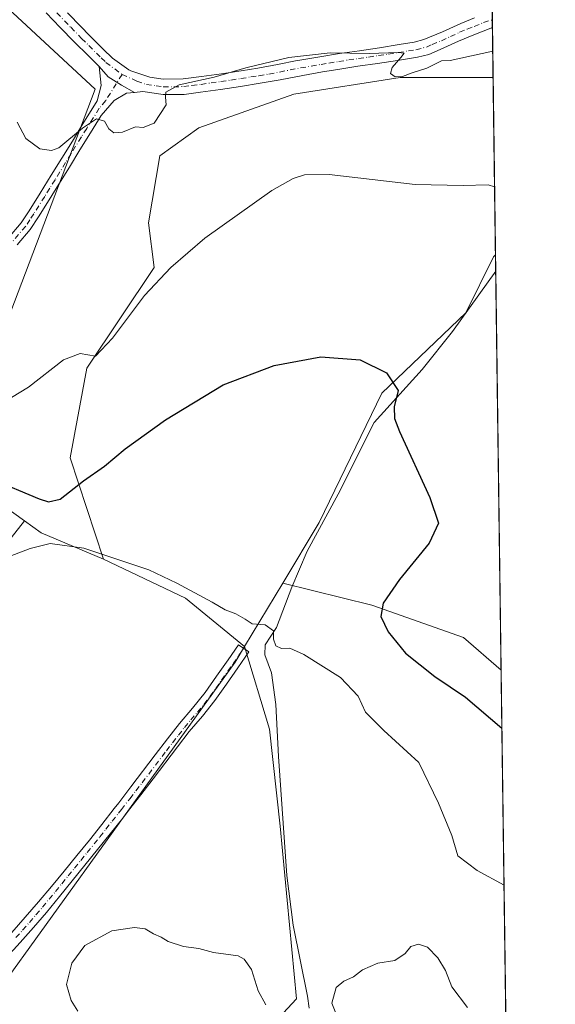
# Model space of a CAD drawing. Units: metres. Extents: x 590483 to 593929, y 4722083 to 4724442.
# Drawn here: x 593796 to 593929, y 4723040 to 4723284 of the extents above; entities that cross this region are included whole.
import ezdxf

# ---------------------------------------------------------------- set-up
doc = ezdxf.new("R2010")
doc.units = ezdxf.units.M
doc.header["$MEASUREMENT"] = 0
doc.linetypes.add('DGN Style 4', pattern=[2.6384748266838614, 1.318413404963828, -0.6592067024819142, 0.001648016756204785, -0.6592067024819142])
for name, color, linetype, lineweight in [('Arbolado forestal CxS', 92, 'Continuous', 0), ('Camino Cxs', 7, 'Continuous', 0), ('Camino eje', 30, 'DGN Style 4', 13), ('Comarca CxS', 21, 'Continuous', 0), ('Comunidad Autónoma CxS', 142, 'Continuous', 0), ('Corriente natural lineal', 142, 'Continuous', 13), ('Cultivos herbáceos CxS', 92, 'Continuous', 0), ('Cultivos leñosos CxS', 92, 'Continuous', 0), ('Curva de nivel maestra', 30, 'Continuous', 30), ('Curva de nivel normal', 30, 'Continuous', 0), ('Municipio CxS', 4, 'Continuous', 0), ('Pastizal CxS', 92, 'Continuous', 0), ('Provincia CxS', 1, 'Continuous', 0)]:
    doc.layers.add(name, color=color, linetype=linetype, lineweight=lineweight)

# ---------------------------------------------------------------- blocks, each defined once
blk = doc.blocks.new('*U11')
at = {"layer": 'Cultivos herbáceos CxS', "color": 92, "linetype": 'Continuous', "lineweight": 0}
blk.add_polyline3d([(593744.2795000002, 4723332.3311, 410.8209000000061), (593814.8236999996, 4723266.9957, 411.1837999999989), (593780.0869000005, 4723175.714500001, 402.5503000000026), (593778.9572999999, 4723172.7459, 400.5967999999993), (593797.2407999998, 4723159.6775, 396.820000000007), (593740.8317, 4723087.973300001, 391.2872999999963), (593751.7181000002, 4723077.9937, 391.0252000000037), (593754.7796, 4723065.2371, 390.1849999999977), (593755.0285, 4723065.608899999, 390.2014999999956), (593769.2050999999, 4723050.6975, 389.5099999999948), (593788.9104000004, 4723040.403899999, 389.8813999999985), (593849.6709000003, 4723124.5987, 393.5035000000062), (593851.9890999999, 4723128.462099999, 394.2452000000048), (593858.1621000003, 4723107.884099999, 392.7136000000028), (593860.8403000003, 4723083.774700001, 391.6708999999973), (593864.8583000004, 4723040.913699999, 390.3479999999981), (593847.4457, 4723022.162500001, 389.3657999999996)], dxfattribs=at)

msp = doc.modelspace()

# ---------------------------------------------------------------- linework, layer by layer
at = {"layer": 'Arbolado forestal CxS', "color": 92, "linetype": 'Continuous', "lineweight": 0, "extrusion": (0.00201353951407221, -0.1492526415035829, 0.9887970442223359), "elevation": -703360.4696745389, "flags": 128}
msp.add_lwpolyline([(657574.6835157519, 4662085.938923334), (657574.6835157519, 4662084.012164593)], dxfattribs=at)
at = {"layer": 'Arbolado forestal CxS', "color": 92, "linetype": 'Continuous', "lineweight": 0, "extrusion": (0.00191299829448997, -0.1412356265431695, 0.9899741603862616), "elevation": -665553.0581560776, "flags": 128}
msp.add_lwpolyline([(657828.840652174, 4667595.536715627), (657828.840652174, 4667593.612448514)], dxfattribs=at)
at = {"layer": 'Arbolado forestal CxS', "color": 92, "linetype": 'Continuous', "lineweight": 0, "extrusion": (0.002233845926337316, -0.1648193827078429, 0.9863212362188007), "elevation": -776756.7419249174, "flags": 128}
msp.add_lwpolyline([(657869.2260066981, 4650374.91317984), (657869.2260066981, 4650362.307203858)], dxfattribs=at)
at = {"layer": 'Arbolado forestal CxS', "color": 92, "linetype": 'Continuous', "lineweight": 0, "extrusion": (-0.04669076990365729, -0.2484530996044841, 0.9675179736329078), "elevation": -1200824.581659113, "flags": 128}
msp.add_lwpolyline([(-288752.1794291527, 4597333.48396305), (-288747.5340891228, 4597331.25376126), (-288731.107185749, 4597327.582116526)], dxfattribs=at)
at = {"layer": 'Arbolado forestal CxS', "color": 92, "linetype": 'Continuous', "lineweight": 0}
for points in [[(593911.9166000001, 4723406.615700001, 427.230899999995), (593913.7691000003, 4723269.927800001, 408.5687999999937), (593890.6747000003, 4723269.928099999, 409.7342999999965), (593864.2471000003, 4723265.7555, 409.0436999999947), (593840.6015, 4723257.410499999, 409.3561000000045), (593830.8649000004, 4723250.455499999, 409.2317000000039), (593828.0828999998, 4723233.764900001, 408.0339999999997), (593829.4736000003, 4723222.637499999, 406.4814999999944), (593812.7821000004, 4723197.601100001, 404.9277000000002), (593808.6091, 4723175.346700001, 402.2608000000037), (593816.8958999999, 4723150.173699999, 395.3279999999941), (593801.4077000003, 4723156.698899999, 396.2562000000034), (593797.2407999998, 4723159.6775, 396.820000000007), (593778.9572999999, 4723172.7459, 400.5967999999993), (593780.0869000005, 4723175.714500001, 402.5503000000026), (593814.8236999996, 4723266.9957, 411.1837999999989), (593744.2795000002, 4723332.3311, 410.8209000000061)], [(593744.2795000002, 4723332.3311, 410.8209000000061), (593814.8236999996, 4723266.9957, 411.1837999999989), (593780.0869000005, 4723175.714500001, 402.5503000000026), (593778.9572999999, 4723172.7459, 400.5967999999993), (593797.2407999998, 4723159.6775, 396.820000000007)], [(593913.7691000003, 4723269.927800001, 408.5687999999937), (593890.6747000003, 4723269.928099999, 409.7342999999965), (593864.2471000003, 4723265.7555, 409.0436999999947), (593840.6015, 4723257.410499999, 409.3561000000045), (593830.8649000004, 4723250.455499999, 409.2317000000039), (593828.0828999998, 4723233.764900001, 408.0339999999997), (593829.4736000003, 4723222.637499999, 406.4814999999944), (593812.7821000004, 4723197.601100001, 404.9277000000002), (593808.6091, 4723175.346700001, 402.2608000000037), (593816.8958999999, 4723150.173699999, 395.3279999999941)]]:
    msp.add_polyline3d(points, dxfattribs=at)
at = {"layer": 'Camino Cxs', "color": 7, "linetype": 'Continuous', "lineweight": 0, "extrusion": (0.007686294711973624, -0.5697129565785479, 0.82180780476954), "elevation": -2686011.848037527, "flags": 128}
msp.add_lwpolyline([(657578.0230873576, 3874931.89810196), (657578.0230873576, 3874927.261802945)], dxfattribs=at)
at = {"layer": 'Camino Cxs', "color": 7, "linetype": 'Continuous', "lineweight": 0}
for points in [[(593913.5493000001, 4723286.17, 414.3135000000038), (593913.6004999997, 4723282.360200001, 411.6719000000012), (593908.9700999996, 4723280.460100001, 411.2390000000014), (593905.1601, 4723278.9001, 411.0559999999969), (593900.6001000004, 4723276.850099999, 410.672900000005), (593897.8201000001, 4723275.6501, 410.8531999999978), (593894.9501, 4723274.920100001, 411.0699000000022), (593890.0100999996, 4723274.130100001, 411.3481999999931), (593885.0601000005, 4723273.4001, 411.1621000000014), (593880.1101000002, 4723272.6801, 412.4233999999997), (593875.1700999998, 4723271.920100001, 413.1279000000068), (593871.3300999999, 4723271.270099999, 411.436400000006), (593866.4200999998, 4723270.370100001, 410.7130000000034), (593860.8000999996, 4723269.3301, 411.4548999999971), (593855.8701, 4723268.4801, 410.2290000000066), (593850.9401000004, 4723267.6801, 409.8883999999962), (593845.9901000002, 4723266.940099999, 409.8421999999992), (593841.0401, 4723266.2401, 410.0752999999968), (593836.9600999998, 4723265.710100001, 410.4098999999987), (593831.7200999996, 4723265.665100001, 410.8904000000039), (593826.6700999998, 4723266.4001, 411.3372999999993), (593824.6201, 4723266.200099999, 411.0700999999972), (593821.3537, 4723267.9715, 411.0341999999946), (593818.0887000002, 4723270.1009, 411.2988000000041), (593815.8201000001, 4723272.610099999, 411.5825999999943), (593813.1501000002, 4723275.2601, 412.2859999999928), (593809.6201, 4723278.790100001, 412.7388999999966), (593806.1201, 4723282.350099999, 412.6607999999979), (593802.6501000002, 4723285.940099999, 412.5605000000069)], [(593815.8201000001, 4723272.610099999, 411.5825999999943), (593813.1501000002, 4723275.2601, 412.2859999999928), (593809.6201, 4723278.790100001, 412.7388999999966), (593806.1201, 4723282.350099999, 412.6607999999979), (593802.6501000002, 4723285.940099999, 412.5605000000069)], [(593807.9001000002, 4723285.9901, 413.3076000000001), (593811.3800999997, 4723282.390100001, 414.4967999999935), (593813.2801000001, 4723280.460100001, 414.161300000007), (593816.8300999999, 4723276.940099999, 413.4481999999989), (593819.1601, 4723274.710100001, 412.9965999999986), (593823.2001, 4723271.8201, 413.0687000000034), (593823.7100999998, 4723271.550100001, 413.1361000000034), (593828.4401000004, 4723269.970100001, 413.2256999999955), (593831.7200999996, 4723269.520099999, 412.125199999995), (593836.7100999998, 4723269.550100001, 411.1555999999982), (593841.2701000003, 4723270.130100001, 410.5899000000064), (593846.2200999996, 4723270.840100001, 410.7918999999966), (593851.1601, 4723271.5601, 411.2909000000073), (593855.2401000002, 4723272.200099999, 412.0056999999942), (593860.1601, 4723273.120100001, 413.8107000000018), (593865.0601000005, 4723274.090100001, 413.2050000000018), (593865.7500999998, 4723274.220100001, 412.7526999999973), (593870.6700999998, 4723275.0601, 412.5806000000011), (593875.6101000002, 4723275.8301, 412.9904999999999), (593880.5601000005, 4723276.5601, 413.2161999999953), (593885.5000999998, 4723277.300100001, 414.3173999999999), (593890.4401000004, 4723278.0601, 413.2217999999993), (593894.1801000005, 4723278.690099999, 412.232999999993), (593896.5800999999, 4723279.300100001, 412.1352000000043), (593901.2001, 4723281.220100001, 412.6082000000025), (593905.7301000003, 4723283.350099999, 412.6126999999979), (593909.1501000002, 4723284.700099999, 413.165399999998)], [(593807.9001000002, 4723285.9901, 413.3076000000001), (593811.3800999997, 4723282.390100001, 414.4967999999935), (593813.2801000001, 4723280.460100001, 414.161300000007), (593816.8300999999, 4723276.940099999, 413.4481999999989), (593819.1601, 4723274.710100001, 412.9965999999986), (593823.2001, 4723271.8201, 413.0687000000034), (593823.7100999998, 4723271.550100001, 413.1361000000034), (593828.4401000004, 4723269.970100001, 413.2256999999955), (593831.7200999996, 4723269.520099999, 412.125199999995), (593836.7100999998, 4723269.550100001, 411.1555999999982), (593841.2701000003, 4723270.130100001, 410.5899000000064), (593846.2200999996, 4723270.840100001, 410.7918999999966), (593851.1601, 4723271.5601, 411.2909000000073), (593855.2401000002, 4723272.200099999, 412.0056999999942), (593860.1601, 4723273.120100001, 413.8107000000018), (593865.0601000005, 4723274.090100001, 413.2050000000018), (593865.7500999998, 4723274.220100001, 412.7526999999973), (593870.6700999998, 4723275.0601, 412.5806000000011), (593875.6101000002, 4723275.8301, 412.9904999999999), (593880.5601000005, 4723276.5601, 413.2161999999953), (593885.5000999998, 4723277.300100001, 414.3173999999999), (593890.4401000004, 4723278.0601, 413.2217999999993), (593894.1801000005, 4723278.690099999, 412.232999999993), (593896.5800999999, 4723279.300100001, 412.1352000000043), (593901.2001, 4723281.220100001, 412.6082000000025), (593905.7301000003, 4723283.350099999, 412.6126999999979), (593909.1501000002, 4723284.700099999, 413.165399999998)], [(593913.6004999997, 4723282.360200001, 411.6719000000012), (593908.9700999996, 4723280.460100001, 411.2390000000014), (593905.1601, 4723278.9001, 411.0559999999969), (593900.6001000004, 4723276.850099999, 410.672900000005), (593897.8201000001, 4723275.6501, 410.8531999999978), (593894.9501, 4723274.920100001, 411.0699000000022), (593890.0100999996, 4723274.130100001, 411.3481999999931), (593885.0601000005, 4723273.4001, 411.1621000000014), (593880.1101000002, 4723272.6801, 412.4233999999997), (593875.1700999998, 4723271.920100001, 413.1279000000068), (593871.3300999999, 4723271.270099999, 411.436400000006), (593866.4200999998, 4723270.370100001, 410.7130000000034), (593860.8000999996, 4723269.3301, 411.4548999999971), (593855.8701, 4723268.4801, 410.2290000000066), (593850.9401000004, 4723267.6801, 409.8883999999962), (593845.9901000002, 4723266.940099999, 409.8421999999992), (593841.0401, 4723266.2401, 410.0752999999968), (593836.9600999998, 4723265.710100001, 410.4098999999987), (593831.7200999996, 4723265.665100001, 410.8904000000039), (593826.6700999998, 4723266.4001, 411.3372999999993), (593824.6201, 4723266.200099999, 411.0700999999972)], [(593793.1901000004, 4723229.970100001, 407.7534000000014), (593796.4501, 4723233.7301, 408.3071000000054), (593798.3901000004, 4723236.770099999, 408.7531000000017), (593801.1601, 4723241.175100001, 409.372000000003), (593803.9101, 4723245.600099999, 409.741200000004), (593806.5301000001, 4723249.850099999, 409.8810999999987), (593809.1501000002, 4723254.110099999, 410.0890999999974), (593811.7801000001, 4723258.370100001, 410.2191000000021), (593815.3501000004, 4723264.090100001, 410.7189000000071), (593816.3400999998, 4723267.880100001, 411.0722999999998), (593815.8201000001, 4723272.610099999, 411.5825999999943), (593818.0887000002, 4723270.1009, 411.2988000000041), (593821.3537, 4723267.9715, 411.0341999999946), (593824.6201, 4723266.200099999, 411.0700999999972), (593822.5701000001, 4723266.0001, 410.8286999999983), (593819.5701000001, 4723264.190099999, 410.7001000000019), (593816.3101000005, 4723260.4101, 410.3552999999956), (593813.6501000002, 4723256.140100001, 410.0366999999969), (593811.0301000001, 4723251.880100001, 409.8861999999936), (593808.4200999998, 4723247.620100001, 409.6977999999945), (593805.8000999996, 4723243.370100001, 409.6468000000023), (593803.4001000002, 4723239.520099999, 409.2897999999986), (593800.7500999998, 4723235.300100001, 408.7856999999931), (593798.6901000004, 4723232.0801, 408.3301999999967), (593795.4301000005, 4723228.3201, 407.7887000000046)], [(593793.1901000004, 4723229.970100001, 407.7534000000014), (593796.4501, 4723233.7301, 408.3071000000054), (593798.3901000004, 4723236.770099999, 408.7531000000017), (593801.1601, 4723241.175100001, 409.372000000003), (593803.9101, 4723245.600099999, 409.741200000004), (593806.5301000001, 4723249.850099999, 409.8810999999987), (593809.1501000002, 4723254.110099999, 410.0890999999974), (593811.7801000001, 4723258.370100001, 410.2191000000021), (593815.3501000004, 4723264.090100001, 410.7189000000071), (593816.3400999998, 4723267.880100001, 411.0722999999998), (593815.8201000001, 4723272.610099999, 411.5825999999943)], [(593815.8201000001, 4723272.610099999, 411.5825999999943), (593818.0887000002, 4723270.1009, 411.2988000000041), (593821.3537, 4723267.9715, 411.0341999999946), (593824.6201, 4723266.200099999, 411.0700999999972)], [(593815.8201000001, 4723272.610099999, 411.5825999999943), (593818.0887000002, 4723270.1009, 411.2988000000041), (593821.3537, 4723267.9715, 411.0341999999946), (593824.6201, 4723266.200099999, 411.0700999999972)], [(593824.6201, 4723266.200099999, 411.0700999999972), (593822.5701000001, 4723266.0001, 410.8286999999983), (593819.5701000001, 4723264.190099999, 410.7001000000019), (593816.3101000005, 4723260.4101, 410.3552999999956), (593813.6501000002, 4723256.140100001, 410.0366999999969), (593811.0301000001, 4723251.880100001, 409.8861999999936), (593808.4200999998, 4723247.620100001, 409.6977999999945), (593805.8000999996, 4723243.370100001, 409.6468000000023), (593803.4001000002, 4723239.520099999, 409.2897999999986), (593800.7500999998, 4723235.300100001, 408.7856999999931), (593798.6901000004, 4723232.0801, 408.3301999999967), (593795.4301000005, 4723228.3201, 407.7887000000046)], [(593794.0601000005, 4723057.3301, 390.4505000000063), (593797.4200999998, 4723061.140100001, 390.414300000004), (593800.7100999998, 4723064.970100001, 390.4716999999946), (593803.9501, 4723068.790100001, 390.505799999999), (593807.1300999997, 4723072.620100001, 390.5604000000022), (593810.2701000003, 4723076.470100001, 390.6144000000059), (593813.3800999997, 4723080.340100001, 390.718399999998), (593816.4700999996, 4723084.2401, 390.9027999999962), (593819.5401, 4723088.170100001, 391.0668000000005), (593820.6700999998, 4723089.630100001, 391.1195000000007), (593823.7200999996, 4723093.590100001, 391.3067000000011), (593829.7801000001, 4723101.530099999, 391.725099999996), (593832.8201000001, 4723105.4901, 391.9559000000008), (593835.7701000003, 4723109.280099999, 392.1889999999985), (593839.0100999996, 4723113.090100001, 392.4661999999953), (593842.1401000004, 4723116.9901, 392.9097000000039), (593845.0100999996, 4723121.0801, 393.325800000006), (593847.8701, 4723125.1601, 393.4875000000029), (593850.4901000002, 4723128.890100001, 394.2537000000011), (593853.0601000005, 4723127.090100001, 394.3029999999999), (593850.3300999999, 4723123.190099999, 393.4263000000064), (593847.4700999996, 4723119.110099999, 392.8062999999966), (593844.6001000004, 4723115.030099999, 392.5472000000009), (593841.4700999996, 4723111.140100001, 392.1885000000038), (593838.2301000003, 4723107.3201, 391.9704000000056), (593835.2901, 4723103.520099999, 391.7448000000004), (593829.2301000003, 4723095.5801, 391.3447000000015), (593826.1901000004, 4723091.610099999, 391.118100000007), (593823.1300999997, 4723087.6601, 390.9646000000066), (593821.6601, 4723085.800100001, 390.8772999999928), (593818.5500999996, 4723081.890100001, 390.7146999999969), (593815.4200999998, 4723077.9901, 390.5310999999929), (593809.1401000004, 4723070.210100001, 390.3659999999945), (593805.9901000002, 4723066.3201, 390.3046999999933), (593802.7401000002, 4723062.360099999, 390.2357000000048), (593799.5100999996, 4723058.5801, 390.2203000000009), (593796.1901000004, 4723054.840100001, 390.2764000000025), (593792.7901, 4723051.1801, 390.3378999999986)], [(593794.0601000005, 4723057.3301, 390.4505000000063), (593797.4200999998, 4723061.140100001, 390.414300000004), (593800.7100999998, 4723064.970100001, 390.4716999999946), (593803.9501, 4723068.790100001, 390.505799999999), (593807.1300999997, 4723072.620100001, 390.5604000000022), (593810.2701000003, 4723076.470100001, 390.6144000000059), (593813.3800999997, 4723080.340100001, 390.718399999998), (593816.4700999996, 4723084.2401, 390.9027999999962), (593819.5401, 4723088.170100001, 391.0668000000005), (593820.6700999998, 4723089.630100001, 391.1195000000007), (593823.7200999996, 4723093.590100001, 391.3067000000011), (593829.7801000001, 4723101.530099999, 391.725099999996), (593832.8201000001, 4723105.4901, 391.9559000000008), (593835.7701000003, 4723109.280099999, 392.1889999999985), (593839.0100999996, 4723113.090100001, 392.4661999999953), (593842.1401000004, 4723116.9901, 392.9097000000039), (593845.0100999996, 4723121.0801, 393.325800000006), (593847.8701, 4723125.1601, 393.4875000000029), (593850.4901000002, 4723128.890100001, 394.2537000000011), (593853.0601000005, 4723127.090100001, 394.3029999999999), (593850.3300999999, 4723123.190099999, 393.4263000000064), (593847.4700999996, 4723119.110099999, 392.8062999999966), (593844.6001000004, 4723115.030099999, 392.5472000000009), (593841.4700999996, 4723111.140100001, 392.1885000000038), (593838.2301000003, 4723107.3201, 391.9704000000056), (593835.2901, 4723103.520099999, 391.7448000000004), (593829.2301000003, 4723095.5801, 391.3447000000015), (593826.1901000004, 4723091.610099999, 391.118100000007), (593823.1300999997, 4723087.6601, 390.9646000000066), (593821.6601, 4723085.800100001, 390.8772999999928), (593818.5500999996, 4723081.890100001, 390.7146999999969), (593815.4200999998, 4723077.9901, 390.5310999999929), (593809.1401000004, 4723070.210100001, 390.3659999999945), (593805.9901000002, 4723066.3201, 390.3046999999933), (593802.7401000002, 4723062.360099999, 390.2357000000048), (593799.5100999996, 4723058.5801, 390.2203000000009), (593796.1901000004, 4723054.840100001, 390.2764000000025), (593792.7901, 4723051.1801, 390.3378999999986)]]:
    msp.add_polyline3d(points, dxfattribs=at)
at = {"layer": 'Camino eje', "color": 30, "linetype": 'DGN Style 4', "lineweight": 13}
for points in [[(593805.2751000002, 4723285.965100001, 412.9085999999952), (593808.7500999998, 4723282.370100001, 413.3212000000058), (593811.4501, 4723279.6251, 413.3874000000069), (593813.2150999998, 4723277.860099999, 412.9331999999995), (593816.3251, 4723274.7751, 412.4446000000025), (593817.4901000002, 4723273.6601, 411.9959999999992), (593821.4956999999, 4723270.6689, 412.0605999999971)], [(593821.4956999999, 4723270.6689, 412.0605999999971), (593825.1901000004, 4723268.975099999, 412.1518999999971), (593827.5551000005, 4723268.1851, 412.116399999999), (593829.9550999999, 4723267.825099999, 411.3396999999969), (593831.7200999996, 4723267.592499999, 410.8055000000023), (593834.3400999998, 4723267.600099999, 410.4587000000029), (593836.8350999998, 4723267.630100001, 410.2170999999944), (593838.8750999998, 4723267.895099999, 410.1989000000031), (593841.1551000001, 4723268.1851, 410.1552999999985), (593843.6300999997, 4723268.5351, 410.1272999999928), (593846.1051000003, 4723268.890100001, 410.2391000000061), (593848.5800999999, 4723269.2601, 410.4064000000071), (593851.0500999996, 4723269.620100001, 410.5875999999989), (593853.5151000004, 4723270.020099999, 410.8423000000039), (593855.5551000005, 4723270.340100001, 411.1398000000045), (593858.0201000003, 4723270.765100001, 411.6998000000021), (593860.6551000001, 4723271.2575, 412.8956999999937), (593863.2801000001, 4723271.7751, 413.4369000000006), (593865.9124999996, 4723272.262499999, 411.8123999999953), (593868.5401, 4723272.745100001, 411.0696000000025), (593871.0000999998, 4723273.165100001, 411.9241000000038), (593872.9200999998, 4723273.4901, 412.5660999999964), (593875.3901000004, 4723273.8751, 413.2456999999995), (593877.8601000002, 4723274.255100001, 413.4409000000014), (593880.3350999998, 4723274.620100001, 412.7128999999986), (593882.8101000005, 4723274.9801, 412.4657000000007), (593885.2801000001, 4723275.350099999, 412.7323999999935), (593887.7550999997, 4723275.715100001, 412.9529999999941), (593890.2251000004, 4723276.095100001, 412.4633000000031), (593892.6951000001, 4723276.4901, 411.8304999999964), (593894.5651000004, 4723276.8051, 411.5622000000003), (593897.2001, 4723277.475099999, 411.0902999999962), (593898.5900999998, 4723278.075099999, 411.226800000004), (593900.9001000002, 4723279.0351, 411.4955000000046), (593903.1801000005, 4723280.0601, 411.7474999999977), (593905.4451000001, 4723281.1251, 411.7725999999966), (593907.3501000004, 4723281.905099999, 411.5375000000058), (593909.0601000005, 4723282.5801, 411.6910999999964), (593911.3750999998, 4723283.530099999, 412.4342000000034), (593913.5747999996, 4723284.265000001, 412.9508999999962)], [(593821.4956999999, 4723270.6689, 412.0605999999971), (593817.4600999998, 4723264.140100001, 410.6193000000058), (593815.8300999999, 4723262.2501, 410.5013000000035), (593812.7150999998, 4723257.255100001, 410.0639999999985), (593811.4001000002, 4723255.1251, 410.0292999999947), (593808.7801000001, 4723250.8651, 409.8954999999987), (593807.4751000004, 4723248.735099999, 409.7624000000069), (593804.8551000003, 4723244.485099999, 409.6818000000058), (593803.5401, 4723242.3651, 409.5810999999958), (593802.2801000001, 4723240.3475, 409.321299999996), (593799.5701000001, 4723236.0351, 408.7554999999993), (593798.6001000004, 4723234.515100001, 408.5424999999959), (593797.5701000001, 4723232.905099999, 408.2651000000042), (593794.3101000005, 4723229.145099999, 407.7581000000064)], [(593795.1250999998, 4723056.085100001, 390.3592000000062), (593796.7851, 4723057.9551, 390.3276999999944), (593798.4650999998, 4723059.860099999, 390.3171000000002), (593800.0800999999, 4723061.7501, 390.3215999999957), (593801.7251000004, 4723063.665100001, 390.3454999999958), (593803.3501000004, 4723065.645099999, 390.3745000000054), (593804.9700999996, 4723067.5551, 390.4039000000048), (593806.5450999998, 4723069.5001, 390.4349999999977), (593808.1350999996, 4723071.415100001, 390.4627999999939), (593809.7050999999, 4723073.360099999, 390.4907999999996), (593811.2751000002, 4723075.2851, 390.5255999999936), (593812.8450999996, 4723077.2301, 390.5745000000024), (593815.9650999998, 4723081.1151, 390.7158000000054), (593817.5100999996, 4723083.065099999, 390.821299999996), (593819.0651000004, 4723085.020099999, 390.8904999999941), (593820.6001000004, 4723086.985099999, 390.9802999999956), (593821.3350999998, 4723087.915100001, 391.0216999999975), (593823.4301000005, 4723090.620100001, 391.1146000000008), (593824.9550999999, 4723092.600099999, 391.2041999999929), (593826.4751000004, 4723094.585100001, 391.3537000000069), (593832.5351, 4723102.5251, 391.760500000004), (593834.0551000005, 4723104.505100001, 391.8546999999962), (593835.5251000002, 4723106.405099999, 391.965200000006), (593837.0000999998, 4723108.300100001, 392.0907000000007), (593838.6201, 4723110.2051, 392.1929999999993), (593840.2401000002, 4723112.1151, 392.3141999999934), (593841.8051000005, 4723114.065099999, 392.5280000000057), (593843.3701, 4723116.0101, 392.718200000003), (593844.8051000005, 4723118.050100001, 392.8873000000021), (593846.2401000002, 4723120.095100001, 393.0485999999946), (593849.1001000004, 4723124.175100001, 393.4728999999934), (593850.4650999998, 4723126.1251, 393.8426000000036), (593851.7751000002, 4723127.9901, 394.2611000000034)]]:
    msp.add_polyline3d(points, dxfattribs=at)
at = {"layer": 'Comarca CxS', "color": 21, "linetype": 'Continuous', "lineweight": 0, "flags": 128}
msp.add_lwpolyline([(592438.4046138488, 4722108.502333008), (590513.5900006826, 4722082.889982748), (590483.3800006817, 4724396.179982725), (592363.4784810354, 4724421.205674825), (593897.8900007079, 4724441.629982725), (593929.2400007085, 4722128.339982749)], close=True, dxfattribs=at)
at = {"layer": 'Comunidad Autónoma CxS', "color": 142, "linetype": 'Continuous', "lineweight": 0, "flags": 128}
msp.add_lwpolyline([(592438.4046138488, 4722108.502333008), (590513.5900006826, 4722082.889982748), (590483.3800006817, 4724396.179982725), (592363.4784810354, 4724421.205674825), (593897.8900007079, 4724441.629982725), (593929.2400007085, 4722128.339982749)], close=True, dxfattribs=at)
at = {"layer": 'Corriente natural lineal', "color": 142, "linetype": 'Continuous', "lineweight": 13}
msp.add_polyline3d([(593914.4214000005, 4723221.791999999, 404.2390000000014), (593914.4208000004, 4723221.791099999, 404.2388000000064), (593903.7001, 4723206.7401, 402.0776999999944), (593896.1201, 4723197.350099999, 400.9477999999945), (593884.2200999996, 4723184.100099999, 399.4428999999946), (593875.2200999996, 4723166.340100001, 397.4303999999975), (593867.5201000003, 4723152.140100001, 396.2958999999973), (593863.7401000002, 4723143.210100001, 395.8819999999978), (593859.9401000004, 4723133.140100001, 395.4879999999976), (593857.0701000001, 4723128.880100001, 394.5981000000029), (593857.0000999998, 4723126.420100001, 394.2342000000062), (593858.6300999997, 4723121.940099999, 393.8712999999989), (593859.7701000003, 4723114.020099999, 393.4265000000014), (593860.4401000004, 4723101.0801, 392.4621000000043), (593862.4401000004, 4723071.5701, 391.3378999999986), (593864.0201000003, 4723059.190099999, 391.1913999999961), (593867.5900999998, 4723041.5001, 390.4988000000012), (593868.0100999996, 4723038.590100001, 390.405899999998)], dxfattribs=at)
at = {"layer": 'Cultivos herbáceos CxS', "color": 92, "linetype": 'Continuous', "lineweight": 0, "extrusion": (0.0002921411495910709, -0.02158598460047166, 0.9997669528056911), "elevation": -101377.7413165289, "flags": 128}
msp.add_lwpolyline([(657777.4868053999, 4713666.108132668), (657777.4868053999, 4713662.050315518)], dxfattribs=at)
at = {"layer": 'Cultivos herbáceos CxS', "color": 92, "linetype": 'Continuous', "lineweight": 0, "extrusion": (0.0001777020614697742, -0.01311176022949894, 0.9999140213866698), "elevation": -61420.00767715077, "flags": 128}
msp.add_lwpolyline([(593914.3401808048, 4722822.454036538), (593915.6846119576, 4722723.263609849)], dxfattribs=at)
at = {"layer": 'Cultivos herbáceos CxS', "color": 92, "linetype": 'Continuous', "lineweight": 0}
for points in [[(593744.2795000002, 4723332.3311, 410.8209000000061), (593814.8236999996, 4723266.9957, 411.1837999999989), (593780.0869000005, 4723175.714500001, 402.5503000000026), (593778.9572999999, 4723172.7459, 400.5967999999993), (593797.2407999998, 4723159.6775, 396.820000000007)], [(593914.3663999997, 4723225.847800001, 404.3264999999956), (593913.9036999998, 4723225.2849, 404.2400999999954), (593906.9600999998, 4723211.397100001, 402.8454999999958), (593886.1277000001, 4723191.433700001, 399.8369999999995), (593870.5033, 4723159.3179, 396.7644), (593861.4506999999, 4723144.230699999, 395.6919000000053)], [(593797.2407999998, 4723159.6775, 396.820000000007), (593740.8317, 4723087.973300001, 391.2872999999963), (593751.7181000002, 4723077.9937, 391.0252000000037), (593754.7796, 4723065.2371, 390.1849999999977), (593755.0285, 4723065.608899999, 390.2014999999956), (593769.2050999999, 4723050.6975, 389.5099999999948), (593788.9104000004, 4723040.403899999, 389.8813999999985), (593849.6709000003, 4723124.5987, 393.5035000000062), (593851.9890999999, 4723128.462099999, 394.2452000000048)], [(593861.4506999999, 4723144.230699999, 395.6919000000053), (593883.6113, 4723138.689900001, 399.1340000000055), (593906.3810999999, 4723130.6535, 403.0246999999945), (593915.7654999997, 4723122.6095, 402.9380999999994)], [(593851.9890999999, 4723128.462099999, 394.2452000000048), (593858.1621000003, 4723107.884099999, 392.7136000000028), (593860.8403000003, 4723083.774700001, 391.6708999999973), (593864.8583000004, 4723040.913699999, 390.3479999999981), (593847.4457, 4723022.162500001, 389.3657999999996), (593835.3909999998, 4723018.144300001, 389.0666000000056), (593830.0330999997, 4723004.750499999, 387.6132000000071), (593846.1058999998, 4722994.0349, 387.1998000000021), (593862.1786000002, 4722980.640500001, 386.3871999999974), (593871.5406, 4722975.5966, 385.7669000000024), (593881.4890000002, 4722966.283299999, 384.9948000000004), (593890.5906999996, 4722950.196599999, 384.0746999999974), (593891.8607999999, 4722925.008199999, 383.2782000000007), (593890.5906999996, 4722902.783199999, 382.6040000000066), (593890.7045999998, 4722893.1053, 382.9771999999939)]]:
    msp.add_polyline3d(points, dxfattribs=at)
msp.add_polyline3d([(593915.7654999997, 4723122.6095, 402.9380999999994), (593906.3810999999, 4723130.6535, 403.0246999999945), (593883.6113, 4723138.689900001, 399.1340000000055), (593861.4506999999, 4723144.230699999, 395.6919000000053), (593870.5033, 4723159.3179, 396.7644), (593886.1277000001, 4723191.433700001, 399.8369999999995), (593906.9600999998, 4723211.397100001, 402.8454999999958), (593913.9036999998, 4723225.2849, 404.2400999999954), (593914.3663999997, 4723225.847800001, 404.3264999999956)], close=True, dxfattribs=at)
at = {"layer": 'Cultivos leñosos CxS', "color": 92, "linetype": 'Continuous', "lineweight": 0, "extrusion": (0.001298081615119412, -0.09578077947506575, 0.9954016060200371), "elevation": -451220.836771497, "flags": 128}
msp.add_lwpolyline([(657866.0925919402, 4693146.546145334), (657866.0925919402, 4693102.258445055)], dxfattribs=at)
at = {"layer": 'Cultivos leñosos CxS', "color": 92, "linetype": 'Continuous', "lineweight": 0, "extrusion": (-0.04669076990365729, -0.2484530996044841, 0.9675179736329078), "elevation": -1200824.581659113, "flags": 128}
msp.add_lwpolyline([(-288752.1794291527, 4597333.48396305), (-288747.5340891228, 4597331.25376126), (-288731.107185749, 4597327.582116526)], dxfattribs=at)
at = {"layer": 'Cultivos leñosos CxS', "color": 92, "linetype": 'Continuous', "lineweight": 0, "extrusion": (-0.0009953730422926988, -0.05141482703119561, 0.998676887083034), "elevation": -243036.213616967, "flags": 128}
msp.add_lwpolyline([(502284.2446568981, 4727516.278332952), (502304.7830724307, 4727506.973422621), (502319.7515325744, 4727495.222205665)], dxfattribs=at)
msp.add_lwpolyline([(502284.2446568981, 4727516.278332952), (502304.7830724307, 4727506.973422621), (502319.7515325744, 4727495.222205665)], dxfattribs=at)
at = {"layer": 'Cultivos leñosos CxS', "color": 92, "linetype": 'Continuous', "lineweight": 0, "extrusion": (-0.0403522175610297, -0.0672505683851413, 0.99691978593555), "elevation": -341203.2874550866, "flags": 128}
msp.add_lwpolyline([(-1920895.029913225, 4342177.518697131), (-1920895.029913225, 4342159.07246279)], dxfattribs=at)
at = {"layer": 'Cultivos leñosos CxS', "color": 92, "linetype": 'Continuous', "lineweight": 0}
for points in [[(593913.7691000003, 4723269.927800001, 408.5687999999937), (593914.3663999997, 4723225.847800001, 404.3264999999956), (593913.9036999998, 4723225.2849, 404.2400999999954), (593906.9600999998, 4723211.397100001, 402.8454999999958), (593886.1277000001, 4723191.433700001, 399.8369999999995), (593870.5033, 4723159.3179, 396.7644), (593861.4506999999, 4723144.230699999, 395.6919000000053), (593851.9890999999, 4723128.462099999, 394.2452000000048), (593837.2505999999, 4723140.485300001, 394.8494999999967), (593816.8958999999, 4723150.173699999, 395.3279999999941), (593808.6091, 4723175.346700001, 402.2608000000037), (593812.7821000004, 4723197.601100001, 404.9277000000002), (593829.4736000003, 4723222.637499999, 406.4814999999944), (593828.0828999998, 4723233.764900001, 408.0339999999997), (593830.8649000004, 4723250.455499999, 409.2317000000039), (593840.6015, 4723257.410499999, 409.3561000000045), (593864.2471000003, 4723265.7555, 409.0436999999947), (593890.6747000003, 4723269.928099999, 409.7342999999965)], [(593816.8958999999, 4723150.173699999, 395.3279999999941), (593837.2505999999, 4723140.485300001, 394.8494999999967), (593851.9890999999, 4723128.462099999, 394.2452000000048), (593849.6709000003, 4723124.5987, 393.5035000000062), (593788.9104000004, 4723040.403899999, 389.8813999999985), (593769.2050999999, 4723050.6975, 389.5099999999948), (593755.0285, 4723065.608899999, 390.2014999999956), (593754.7796, 4723065.2371, 390.1849999999977), (593751.7181000002, 4723077.9937, 391.0252000000037), (593740.8317, 4723087.973300001, 391.2872999999963), (593797.2407999998, 4723159.6775, 396.820000000007), (593801.4077000003, 4723156.698899999, 396.2562000000034)]]:
    msp.add_polyline3d(points, close=True, dxfattribs=at)
for points in [[(593913.7691000003, 4723269.927800001, 408.5687999999937), (593890.6747000003, 4723269.928099999, 409.7342999999965), (593864.2471000003, 4723265.7555, 409.0436999999947), (593840.6015, 4723257.410499999, 409.3561000000045), (593830.8649000004, 4723250.455499999, 409.2317000000039), (593828.0828999998, 4723233.764900001, 408.0339999999997), (593829.4736000003, 4723222.637499999, 406.4814999999944), (593812.7821000004, 4723197.601100001, 404.9277000000002), (593808.6091, 4723175.346700001, 402.2608000000037), (593816.8958999999, 4723150.173699999, 395.3279999999941)], [(593914.3663999997, 4723225.847800001, 404.3264999999956), (593913.9036999998, 4723225.2849, 404.2400999999954), (593906.9600999998, 4723211.397100001, 402.8454999999958), (593886.1277000001, 4723191.433700001, 399.8369999999995), (593870.5033, 4723159.3179, 396.7644), (593861.4506999999, 4723144.230699999, 395.6919000000053)], [(593797.2407999998, 4723159.6775, 396.820000000007), (593740.8317, 4723087.973300001, 391.2872999999963), (593751.7181000002, 4723077.9937, 391.0252000000037), (593754.7796, 4723065.2371, 390.1849999999977), (593755.0285, 4723065.608899999, 390.2014999999956), (593769.2050999999, 4723050.6975, 389.5099999999948), (593788.9104000004, 4723040.403899999, 389.8813999999985), (593849.6709000003, 4723124.5987, 393.5035000000062), (593851.9890999999, 4723128.462099999, 394.2452000000048)]]:
    msp.add_polyline3d(points, dxfattribs=at)
at = {"layer": 'Curva de nivel maestra', "color": 30, "linetype": 'Continuous', "lineweight": 30, "elevation": 400, "flags": 128}
msp.add_lwpolyline([(593788.9500000002, 4723170.1601), (593800.8799999999, 4723165.200099999), (593803.2300000006, 4723164.4101), (593806.0999999996, 4723165.0701), (593811.9199999999, 4723169.610099999), (593817.1200000001, 4723173.290100001), (593822.29, 4723177.550100001), (593832.29, 4723184.7601), (593846.6200000001, 4723193.520099999), (593859.29, 4723198.300100001), (593870.9500000002, 4723200.4301), (593880.7100000001, 4723199.6801), (593887.2999999998, 4723196.4901), (593890.1500000004, 4723192.120100001), (593889.1600000003, 4723188.020099999), (593889.2199999997, 4723185.100099999), (593890.4600000001, 4723181.860099999), (593898.0599999996, 4723165.520099999), (593900.2000000002, 4723159.130100001), (593897.8399999999, 4723154.100099999), (593890.4800000006, 4723145.0701), (593886.4400000004, 4723139.200099999), (593885.8600000005, 4723135.920100001), (593887.6500000004, 4723132.100099999), (593891.9500000002, 4723126.790100001), (593899.29, 4723121.0001), (593906.9400000004, 4723115.880100001), (593915.9615000002, 4723108.1513)], dxfattribs=at)
at = {"layer": 'Curva de nivel normal', "color": 30, "linetype": 'Continuous', "lineweight": 0, "flags": 128}
for points, elevation in [([(593795.4400000004, 4723258.7601), (593797.5700000003, 4723254.7601), (593801.0800000001, 4723252.140100001), (593803.9900000002, 4723251.770099999), (593805.75, 4723252.440099999), (593811.6799999997, 4723257.270099999), (593815.1399999997, 4723259.620100001), (593817.0999999996, 4723259.0001), (593818.1799999997, 4723257.140100001), (593819.4299999997, 4723256.110099999), (593821.6200000001, 4723256.3301), (593824.8300000001, 4723257.610099999), (593826.7800000003, 4723257.4801), (593829.5, 4723258.5701), (593832.4400000004, 4723263.140100001), (593832.3399999999, 4723265.020099999), (593832.4100000003, 4723266.2401), (593835.6799999997, 4723268.0601), (593844.4400000004, 4723269.970100001), (593852.29, 4723272.3101), (593862.9500000002, 4723274.850099999), (593873.2800000003, 4723276.040100001), (593882.9699999997, 4723275.8301), (593890.1500000004, 4723276.110099999), (593891.6900000004, 4723275.970100001), (593890.8600000005, 4723274.840100001), (593888.6799999997, 4723272.4001), (593888.25, 4723270.870100001), (593889.4000000004, 4723270.020099999), (593891.2800000003, 4723270.110099999), (593893.6100000005, 4723271.030099999), (593897.2800000003, 4723272.2401), (593900.9000000004, 4723274.0601), (593903.0899999999, 4723274.1601), (593913.6810999997, 4723276.4177)], 410.0000000000001), ([(593792.0999999996, 4723189.1501), (593798.2599999999, 4723192.950099999), (593806.9400000004, 4723199.720100001), (593811.1100000005, 4723201.2501), (593814.8799999999, 4723200.6501), (593819.1699999999, 4723205.090100001), (593827.0599999996, 4723215.710100001), (593833.6600000003, 4723222.670100001), (593842.1299999999, 4723229.950099999), (593858.79, 4723241.8201), (593864.0899999999, 4723244.770099999), (593866.8600000005, 4723245.6601), (593873.04, 4723245.7601), (593894.4299999997, 4723243.3201), (593906.3600000005, 4723243.0101), (593912.54, 4723243.2501), (593914.1377999998, 4723242.721899999)], 405), ([(593791.9500000002, 4723150.2601), (593798.6799999997, 4723152.850099999), (593803.6200000001, 4723154.090100001), (593812.0199999996, 4723152.920100001), (593828.2000000002, 4723147.520099999), (593835.1100000005, 4723144.200099999), (593843.8799999999, 4723139.5101), (593847.1100000005, 4723137.5801), (593849.7800000003, 4723136.600099999), (593852.1200000001, 4723135.210100001), (593853.8200000003, 4723134.100099999), (593857.0800000001, 4723133.840100001), (593859.1799999997, 4723132.390100001), (593859.1600000003, 4723130.2401), (593859.7699999996, 4723128.6501), (593861.1200000001, 4723127.9301), (593863.2100000001, 4723128.020099999), (593866.6799999997, 4723126.5001), (593875.8499999996, 4723120.790100001), (593880.2100000001, 4723116.130100001), (593882.0700000003, 4723112.130100001), (593886.6399999997, 4723107.540100001), (593895.2800000003, 4723099.610099999), (593900.2100000001, 4723089.5001), (593903.5, 4723081.4801), (593905.0199999996, 4723076.380100001), (593909.7699999996, 4723072.7501), (593916.4897999996, 4723069.167400001)], 395), ([(593810.5499999998, 4723037.780099999), (593808.8899999997, 4723040.440099999), (593807.6900000004, 4723044.440099999), (593809.0300000003, 4723049.780099999), (593812.2300000006, 4723054.1601), (593818.9600000001, 4723057.7601), (593824.6200000001, 4723058.640100001), (593827.29, 4723058.2601), (593829.3200000003, 4723057.0701), (593831.2599999999, 4723056.220100001), (593832.9600000001, 4723055.110099999), (593836.7599999999, 4723053.920100001), (593840.5899999999, 4723053.4101), (593844.2199999997, 4723052.370100001), (593850.3799999999, 4723051.540100001), (593851.8600000005, 4723050.770099999), (593853.6600000003, 4723048.140100001), (593855.3499999996, 4723042.8301), (593857.2199999997, 4723039.370100001)], 390), ([(593875.75, 4723034.690099999), (593873.6799999997, 4723039.780099999), (593874.7599999999, 4723043.6501), (593876.6900000004, 4723045.2601), (593879.0899999999, 4723046.3201), (593881.3099999996, 4723048.110099999), (593885.0899999999, 4723049.780099999), (593889.3200000003, 4723050.440099999), (593891.9400000004, 4723052.110099999), (593893.29, 4723053.860099999), (593895.2400000002, 4723054.460100001), (593897.4400000004, 4723053.690099999), (593900.0599999996, 4723051.0801), (593901.9199999999, 4723047.940099999), (593903.5199999996, 4723043.8201), (593907.4000000004, 4723038.7401)], 390)]:
    msp.add_lwpolyline(points, dxfattribs=dict(at, elevation=elevation))
at = {"layer": 'Municipio CxS', "color": 4, "linetype": 'Continuous', "lineweight": 0, "flags": 128}
msp.add_lwpolyline([(593897.8900007079, 4724441.629982725), (593929.2400007085, 4722128.339982749), (592438.4046138488, 4722108.502333008)], dxfattribs=at)
at = {"layer": 'Pastizal CxS', "color": 92, "linetype": 'Continuous', "lineweight": 0, "extrusion": (-0.0403522175610297, -0.0672505683851413, 0.99691978593555), "elevation": -341203.2874550866, "flags": 128}
msp.add_lwpolyline([(-1920895.029913225, 4342177.518697131), (-1920895.029913225, 4342159.07246279)], dxfattribs=at)
at = {"layer": 'Pastizal CxS', "color": 92, "linetype": 'Continuous', "lineweight": 0, "extrusion": (0.001256077547286938, -0.0926843088492034, 0.9956947530053278), "elevation": -436612.1470521793, "flags": 128}
msp.add_lwpolyline([(657864.1221692783, 4694380.460957734), (657864.1221692783, 4694155.293570972)], dxfattribs=at)
at = {"layer": 'Pastizal CxS', "color": 92, "linetype": 'Continuous', "lineweight": 0}
msp.add_polyline3d([(593915.7654999997, 4723122.6095, 402.9380999999994), (593919.0305000005, 4722881.6907, 381.6199000000051), (593913.0292999997, 4722882.153100001, 381.8692000000011), (593890.7045999998, 4722893.1053, 382.9771999999939), (593890.5906999996, 4722902.783199999, 382.6040000000066), (593891.8607999999, 4722925.008199999, 383.2782000000007), (593890.5906999996, 4722950.196599999, 384.0746999999974), (593881.4890000002, 4722966.283299999, 384.9948000000004), (593871.5406, 4722975.5966, 385.7669000000024), (593862.1786000002, 4722980.640500001, 386.3871999999974), (593846.1058999998, 4722994.0349, 387.1998000000021), (593830.0330999997, 4723004.750499999, 387.6132000000071), (593835.3909999998, 4723018.144300001, 389.0666000000056), (593847.4457, 4723022.162500001, 389.3657999999996), (593864.8583000004, 4723040.913699999, 390.3479999999981), (593860.8403000003, 4723083.774700001, 391.6708999999973), (593858.1621000003, 4723107.884099999, 392.7136000000028), (593851.9890999999, 4723128.462099999, 394.2452000000048), (593861.4506999999, 4723144.230699999, 395.6919000000053), (593883.6113, 4723138.689900001, 399.1340000000055), (593906.3810999999, 4723130.6535, 403.0246999999945)], close=True, dxfattribs=at)
for points in [[(593861.4506999999, 4723144.230699999, 395.6919000000053), (593883.6113, 4723138.689900001, 399.1340000000055), (593906.3810999999, 4723130.6535, 403.0246999999945), (593915.7654999997, 4723122.6095, 402.9380999999994)], [(593851.9890999999, 4723128.462099999, 394.2452000000048), (593858.1621000003, 4723107.884099999, 392.7136000000028), (593860.8403000003, 4723083.774700001, 391.6708999999973), (593864.8583000004, 4723040.913699999, 390.3479999999981), (593847.4457, 4723022.162500001, 389.3657999999996), (593835.3909999998, 4723018.144300001, 389.0666000000056), (593830.0330999997, 4723004.750499999, 387.6132000000071), (593846.1058999998, 4722994.0349, 387.1998000000021), (593862.1786000002, 4722980.640500001, 386.3871999999974), (593871.5406, 4722975.5966, 385.7669000000024), (593881.4890000002, 4722966.283299999, 384.9948000000004), (593890.5906999996, 4722950.196599999, 384.0746999999974), (593891.8607999999, 4722925.008199999, 383.2782000000007), (593890.5906999996, 4722902.783199999, 382.6040000000066), (593890.7045999998, 4722893.1053, 382.9771999999939)]]:
    msp.add_polyline3d(points, dxfattribs=at)
at = {"layer": 'Provincia CxS', "color": 1, "linetype": 'Continuous', "lineweight": 0, "flags": 128}
msp.add_lwpolyline([(592438.4046138488, 4722108.502333008), (590513.5900006826, 4722082.889982748), (590483.3800006817, 4724396.179982725), (592363.4784810354, 4724421.205674825), (593897.8900007079, 4724441.629982725), (593929.2400007085, 4722128.339982749)], close=True, dxfattribs=at)

# ---------------------------------------------------------------- block references
at = {"layer": 'Cultivos herbáceos CxS', "color": 92, "linetype": 'Continuous', "lineweight": 0}
msp.add_blockref('*U11', (0, 0), dxfattribs=at)

doc.saveas('drawing.dxf')
